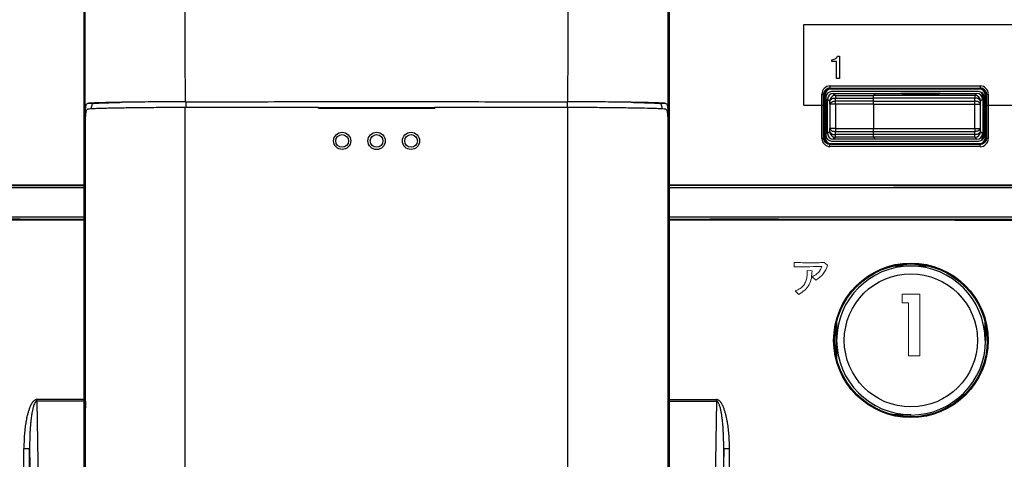
# Model space of a CAD drawing. Units: inches. Extents: x 1118 to 2378, y 398 to 909.
# Drawn here: x 1162 to 1202, y 548 to 566 of the extents above; entities that cross this region are included whole.
import ezdxf

# ---------------------------------------------------------------- set-up
doc = ezdxf.new("R2010")
doc.units = ezdxf.units.IN

msp = doc.modelspace()

# ---------------------------------------------------------------- linework, layer by layer
at = {"color": 2, "linetype": 'Continuous'}
for p, q in [((1240.826, 565.474), (1193.525, 565.474)), ((1193.525, 565.474), (1193.525, 562.248)), ((1194.67, 564.007), (1194.67, 564.078)), ((1194.85, 564.007), (1194.67, 564.007)), ((1194.85, 563.319), (1194.85, 564.007)), ((1194.886, 564.216), (1194.968, 564.216)), ((1194.968, 564.216), (1194.968, 563.319)), ((1194.968, 563.319), (1194.85, 563.319)), ((1194.591, 563.024), (1200.62, 563.024)), ((1198.74, 562.924), (1194.598, 562.924)), ((1200.612, 562.924), (1198.74, 562.924)), ((1200.62, 562.939), (1200.612, 562.924)), ((1168.753, 562.385), (1168.753, 562.155)), ((1184.053, 562.385), (1184.053, 562.155)), ((1194.269, 560.912), (1194.269, 562.701)), ((1194.368, 562.694), (1194.368, 560.919)), ((1194.495, 562.498), (1194.581, 562.412)), ((1194.583, 562.29), (1194.581, 562.412)), ((1194.725, 562.728), (1194.811, 562.642)), ((1194.811, 562.642), (1196.343, 562.642)), ((1194.811, 562.642), (1194.811, 562.539)), ((1194.813, 562.417), (1194.811, 562.539)), ((1194.811, 562.539), (1196.34, 562.539)), ((1196.339, 562.417), (1194.813, 562.417)), ((1194.813, 562.29), (1194.813, 562.417)), ((1196.339, 562.417), (1200.399, 562.412)), ((1200.399, 562.539), (1196.34, 562.539)), ((1200.399, 562.642), (1196.343, 562.642)), ((1200.397, 562.29), (1200.399, 562.412)), ((1200.485, 562.728), (1200.399, 562.642)), ((1200.399, 562.642), (1200.399, 562.539)), ((1200.399, 562.412), (1200.399, 562.539)), ((1200.627, 562.29), (1200.63, 562.412)), ((1200.716, 562.498), (1200.63, 562.412)), ((1200.716, 562.59), (1200.734, 562.602)), ((1200.842, 560.919), (1200.85, 562.701)), ((1200.942, 562.701), (1200.942, 560.912)), ((1165.046, 562.326), (1164.81, 562.326)), ((1188.006, 562.326), (1187.77, 562.326)), ((1193.525, 562.248), (1194.322, 562.248)), ((1194.583, 562.29), (1194.583, 561.323)), ((1194.813, 562.29), (1194.583, 562.29)), ((1196.338, 562.29), (1194.813, 562.29)), ((1194.813, 562.29), (1194.813, 561.323)), ((1196.338, 562.29), (1200.397, 562.29)), ((1200.397, 561.323), (1200.397, 562.29)), ((1200.397, 562.29), (1200.627, 562.29)), ((1200.627, 561.323), (1200.627, 562.29)), ((1200.888, 562.248), (1202.156, 562.248)), ((1164.733, 561.622), (1164.715, 561.616)), ((1188.101, 561.616), (1188.083, 561.622)), ((1194.581, 561.201), (1194.495, 561.115)), ((1194.581, 561.201), (1194.583, 561.323)), ((1194.813, 561.323), (1194.583, 561.323)), ((1194.813, 561.323), (1196.338, 561.323)), ((1194.813, 561.323), (1194.813, 561.196)), ((1196.338, 561.323), (1200.397, 561.323)), ((1196.339, 561.196), (1200.399, 561.201)), ((1200.397, 561.323), (1200.627, 561.323)), ((1200.397, 561.323), (1200.399, 561.201)), ((1200.399, 561.075), (1200.399, 561.201)), ((1200.63, 561.201), (1200.627, 561.323)), ((1200.63, 561.201), (1200.716, 561.115)), ((1194.811, 560.971), (1194.725, 560.885)), ((1194.811, 561.075), (1194.813, 561.196)), ((1194.811, 560.971), (1194.811, 561.075)), ((1196.34, 561.075), (1194.811, 561.075)), ((1196.343, 560.971), (1194.811, 560.971)), ((1194.813, 561.196), (1196.339, 561.196)), ((1200.399, 561.075), (1196.34, 561.075)), ((1200.399, 560.971), (1196.343, 560.971)), ((1200.399, 560.971), (1200.399, 561.075)), ((1200.399, 560.971), (1200.485, 560.885)), ((1200.62, 560.59), (1194.591, 560.59)), ((1194.598, 560.689), (1200.612, 560.689)), ((1164.658, 558.943), (1161.652, 558.94)), ((1164.658, 559.022), (1161.736, 559.025)), ((1193.232, 559.028), (1188.158, 559.022)), ((1193.232, 559.028), (1188.158, 559.022)), ((1243.236, 558.94), (1188.158, 558.943)), ((1162.109, 557.684), (1161.152, 557.679)), ((1164.658, 557.758), (1161.352, 557.758)), ((1162.109, 557.684), (1164.658, 557.684)), ((1162.109, 557.684), (1164.658, 557.684)), ((1243.536, 557.758), (1188.158, 557.758)), ((1188.158, 557.684), (1189.772, 557.684)), ((1188.158, 557.684), (1189.772, 557.684)), ((1192.536, 557.684), (1189.772, 557.684)), ((1192.536, 557.684), (1221.336, 557.684)), ((1192.536, 557.684), (1221.336, 557.684)), ((1200.813, 552.821), (1200.831, 552.821)), ((1164.658, 550.447), (1162.784, 550.447)), ((1162.784, 550.385), (1162.914, 541.437)), ((1164.658, 550.385), (1162.784, 550.385)), ((1188.158, 550.447), (1190.033, 550.447)), ((1188.158, 550.385), (1190.033, 550.385)), ((1190.033, 550.385), (1189.903, 541.437)), ((1197.836, 549.844), (1197.836, 549.826)), ((1162.258, 516.251), (1162.258, 548.482)), ((1162.488, 548.482), (1162.592, 541.35)), ((1162.488, 516.256), (1162.488, 548.482)), ((1190.328, 548.482), (1190.225, 541.35)), ((1190.328, 516.256), (1190.328, 548.482)), ((1190.559, 516.251), (1190.559, 548.482))]:
    msp.add_line(p, q, dxfattribs=at)
at = {"color": 4, "linetype": 'Continuous'}
for p, q in [((1200.658, 562.901), (1194.552, 562.901)), ((1200.589, 562.901), (1194.622, 562.901)), ((1200.589, 562.901), (1194.622, 562.901)), ((1200.554, 562.797), (1194.656, 562.797)), ((1194.322, 562.671), (1194.322, 562.248)), ((1194.391, 562.671), (1194.391, 560.943)), ((1194.426, 562.567), (1194.426, 561.046)), ((1194.495, 561.115), (1194.495, 562.498)), ((1194.725, 562.728), (1196.401, 562.728)), ((1196.339, 562.417), (1196.34, 562.539)), ((1196.339, 562.417), (1196.34, 562.539)), ((1196.401, 562.728), (1196.343, 562.642)), ((1196.401, 562.728), (1196.343, 562.642)), ((1196.401, 562.728), (1197.435, 562.728)), ((1199.019, 562.728), (1197.435, 562.728)), ((1197.435, 562.728), (1197.536, 562.698)), ((1197.435, 562.728), (1197.536, 562.698)), ((1197.536, 562.698), (1198.919, 562.698)), ((1197.536, 562.698), (1198.919, 562.698)), ((1198.919, 562.698), (1199.019, 562.728)), ((1198.919, 562.698), (1199.019, 562.728)), ((1199.019, 562.728), (1200.485, 562.728)), ((1200.716, 562.59), (1200.716, 562.498)), ((1200.734, 560.902), (1200.734, 562.602)), ((1200.785, 561.046), (1200.785, 562.567)), ((1200.819, 560.943), (1200.819, 562.671)), ((1200.888, 562.248), (1200.888, 562.671)), ((1174.103, 562.129), (1174.096, 562.15)), ((1178.711, 562.151), (1178.711, 562.129)), ((1194.322, 562.248), (1194.322, 560.943)), ((1196.338, 562.29), (1196.346, 562.316)), ((1196.338, 562.29), (1196.338, 561.323)), ((1196.338, 562.29), (1196.338, 561.323)), ((1200.888, 560.943), (1200.888, 562.248)), ((1196.346, 561.297), (1196.338, 561.323)), ((1194.656, 560.816), (1200.554, 560.816)), ((1196.401, 560.885), (1194.725, 560.885)), ((1196.34, 561.075), (1196.339, 561.196)), ((1196.34, 561.075), (1196.339, 561.196)), ((1196.343, 560.971), (1196.401, 560.885)), ((1196.343, 560.971), (1196.401, 560.885)), ((1200.485, 560.885), (1196.401, 560.885)), ((1200.716, 561.115), (1200.716, 561.023)), ((1200.722, 560.888), (1200.716, 561.023)), ((1194.552, 560.712), (1200.658, 560.712)), ((1194.622, 560.712), (1200.589, 560.712)), ((1194.622, 560.712), (1200.589, 560.712)), ((1161.064, 559.045), (1162.124, 559.042)), ((1162.124, 559.042), (1164.658, 559.042)), ((1162.124, 559.042), (1164.658, 559.042)), ((1188.158, 559.042), (1193.228, 559.042)), ((1188.158, 559.042), (1193.228, 559.042)), ((1193.232, 559.028), (1193.228, 559.042)), ((1197.152, 559.032), (1193.232, 559.028)), ((1197.144, 559.025), (1193.232, 559.028)), ((1207.282, 559.025), (1197.144, 559.025)), ((1197.962, 559.032), (1197.152, 559.032)), ((1197.973, 559.022), (1197.962, 559.032)), ((1164.658, 557.659), (1161.064, 557.656)), ((1189.78, 557.659), (1188.158, 557.659)), ((1189.78, 557.659), (1189.964, 557.659)), ((1189.78, 557.659), (1189.964, 557.659)), ((1189.964, 557.659), (1192.344, 557.659)), ((1192.344, 557.659), (1192.528, 557.659)), ((1192.344, 557.659), (1192.528, 557.659)), ((1221.344, 557.659), (1192.528, 557.659)), ((1199.613, 557.633), (1188.158, 557.64)), ((1201.064, 557.633), (1199.613, 557.633)), ((1204.007, 557.633), (1201.064, 557.633)), ((1197.836, 555.798), (1197.11, 555.798)), ((1197.188, 555.816), (1198.483, 555.816)), ((1198.562, 555.798), (1197.836, 555.798)), ((1194.84, 552.174), (1194.84, 553.468)), ((1194.859, 553.547), (1194.859, 552.821)), ((1200.813, 552.821), (1200.813, 553.547)), ((1200.831, 553.468), (1200.831, 552.821)), ((1194.859, 552.821), (1194.859, 552.095)), ((1164.723, 550.385), (1164.714, 549.827)), ((1164.723, 550.385), (1164.714, 549.827)), ((1188.101, 550.385), (1188.102, 549.765)), ((1188.101, 550.385), (1188.102, 549.765)), ((1164.714, 549.827), (1164.73, 523.894)), ((1164.714, 549.827), (1164.73, 523.894)), ((1188.102, 549.765), (1188.102, 523.897)), ((1188.102, 549.765), (1188.102, 523.897)), ((1197.11, 549.844), (1197.836, 549.844)), ((1197.836, 549.826), (1197.188, 549.826))]:
    msp.add_line(p, q, dxfattribs=at)
at = {"color": 4}
for p, q in [((1161.386, 559.061), (1164.658, 559.061)), ((1188.158, 559.061), (1243.501, 559.061)), ((1164.658, 557.64), (1161.386, 557.64))]:
    msp.add_line(p, q, dxfattribs=at)
at = {"color": 2}
msp.add_line((1164.658, 559.022), (1161.736, 559.025), dxfattribs=at)
at = {"color": 2, "lineweight": 5}
for p, q in [((1193.153, 555.944), (1193.159, 555.766)), ((1194.157, 555.779), (1194.268, 555.779)), ((1194.498, 555.836), (1194.358, 555.944)), ((1193.871, 555.613), (1193.679, 555.621)), ((1193.876, 555.374), (1194.027, 555.23)), ((1193.192, 554.802), (1193.338, 554.656)), ((1198.197, 554.672), (1197.487, 554.672)), ((1197.487, 554.672), (1197.487, 554.329)), ((1198.197, 552.201), (1198.197, 554.672)), ((1197.487, 554.329), (1197.746, 554.329)), ((1197.746, 554.329), (1197.746, 552.201)), ((1197.746, 552.201), (1198.197, 552.201))]:
    msp.add_line(p, q, dxfattribs=at)
at = {"color": 4, "linetype": 'Continuous'}
for centre, radius in [((1175.024, 560.821), 0.345), ((1176.406, 560.821), 0.346), ((1177.788, 560.821), 0.345), ((1197.836, 552.821), 3.099), ((1197.836, 552.821), 3.087), ((1197.836, 552.821), 3.064)]:
    msp.add_circle(centre, radius, dxfattribs=at)
at = {"color": 2, "linetype": 'Continuous'}
for centre, radius in [((1175.024, 560.821), 0.256), ((1176.406, 560.821), 0.256), ((1177.788, 560.821), 0.256), ((1197.836, 552.821), 2.67)]:
    msp.add_circle(centre, radius, dxfattribs=at)
for centre, radius, start, end in [((1194.591, 562.701), 0.322, 90.0008, 179.9992), ((1194.598, 562.709), 0.23, 91.7953, 183.7823), ((1200.62, 562.701), 0.322, 0.0008, 89.9992), ((1200.616, 562.705), 0.234, 359.0382, 89.0519), ((1194.81, 562.413), 0.229, 89.5746, 180.4254), ((1200.399, 562.412), 0.23, 0, 90), ((1194.81, 561.2), 0.229, 179.5647, 270.4156), ((1200.399, 561.201), 0.23, 270, 0), ((1194.598, 560.919), 0.33, 181.3031, 268.6969), ((1194.598, 560.919), 0.23, 180, 270), ((1200.62, 560.911), 0.222, 268.004, 1.996), ((1200.62, 560.911), 0.322, 269.9553, 0.0447)]:
    msp.add_arc(centre, radius, start, end, dxfattribs=at)
at = {"color": 4, "linetype": 'Continuous'}
for centre, radius, start, end in [((1194.552, 562.671), 0.23, 90, 180), ((1194.591, 562.701), 0.223, 88.072, 181.928), ((1194.622, 562.671), 0.23, 90, 180), ((1194.656, 562.567), 0.23, 90, 180), ((1200.554, 562.567), 0.23, 0, 90), ((1200.589, 562.671), 0.23, 0, 90), ((1200.623, 562.698), 0.226, 0.8956, 92.8372), ((1200.658, 562.671), 0.23, 0, 90), ((1194.725, 562.498), 0.23, 90, 180), ((1200.485, 562.498), 0.23, 0, 90), ((1200.347, 562.59), 0.369, 0.0055, 28.4381), ((1200.365, 562.602), 0.369, 0.0055, 21.8608), ((1194.552, 560.943), 0.23, 180, 270), ((1194.598, 560.919), 0.23, 180, 270), ((1194.622, 560.943), 0.23, 180, 270), ((1194.656, 561.046), 0.23, 180, 270), ((1194.725, 561.115), 0.23, 180, 270), ((1200.485, 561.115), 0.23, 270, 0), ((1200.554, 561.046), 0.23, 270, 0), ((1200.589, 560.943), 0.23, 270, 0), ((1200.62, 560.911), 0.222, 268.004, 1.996), ((1200.658, 560.943), 0.23, 270, 0), ((1200.347, 561.023), 0.369, 333.4581, 359.9945), ((1197.836, 552.821), 2.977, 90, 180), ((1197.836, 552.821), 2.977, 0, 90), ((1197.836, 552.821), 2.977, 180, 270), ((1197.836, 552.821), 2.995, 270, 0)]:
    msp.add_arc(centre, radius, start, end, dxfattribs=at)
for points in [[(1164.657, 606.786), (1164.658, 587.474), (1164.658, 565.345), (1164.658, 561.056), (1164.658, 557.104)], [(1164.657, 606.786), (1164.658, 587.474), (1164.658, 565.345), (1164.658, 561.056), (1164.658, 557.104)], [(1188.158, 556.831), (1188.158, 560.877), (1188.158, 565.275), (1188.158, 587.323), (1188.159, 606.568)], [(1188.158, 556.831), (1188.158, 560.877), (1188.158, 565.275), (1188.158, 587.323), (1188.159, 606.568)], [(1168.734, 562.39), (1168.038, 562.387), (1167.373, 562.382), (1166.836, 562.377), (1166.198, 562.368)], [(1168.734, 562.39), (1168.744, 562.388), (1168.753, 562.385)], [(1168.753, 562.385), (1172.82, 562.395), (1176.408, 562.398), (1179.992, 562.395), (1184.053, 562.385)], [(1184.053, 562.385), (1184.068, 562.389), (1184.082, 562.389)], [(1186.618, 562.368), (1185.98, 562.377), (1185.443, 562.382), (1184.872, 562.386), (1184.082, 562.389)], [(1196.346, 562.316), (1196.339, 562.335), (1196.338, 562.357), (1196.338, 562.392), (1196.339, 562.417)], [(1196.346, 562.316), (1196.339, 562.335), (1196.338, 562.357), (1196.338, 562.392), (1196.339, 562.417)], [(1196.34, 562.539), (1196.341, 562.581), (1196.342, 562.613), (1196.343, 562.634), (1196.343, 562.642)], [(1196.34, 562.539), (1196.341, 562.581), (1196.342, 562.613), (1196.343, 562.634), (1196.343, 562.642)], [(1164.715, 561.616), (1164.716, 561.75), (1164.718, 561.842), (1164.719, 561.885), (1164.724, 562.013), (1164.732, 562.115), (1164.746, 562.214), (1164.771, 562.292), (1164.81, 562.326)], [(1164.733, 561.622), (1164.738, 561.811), (1164.752, 561.955), (1164.77, 562.044), (1164.809, 562.096)], [(1166.196, 562.138), (1165.652, 562.128), (1165.315, 562.119), (1165.058, 562.11), (1164.809, 562.096)], [(1166.198, 562.368), (1165.774, 562.361), (1165.316, 562.349), (1165.012, 562.338), (1164.81, 562.326)], [(1164.963, 562.105), (1164.963, 562.107), (1164.964, 562.115), (1164.975, 562.191), (1164.991, 562.258), (1165.014, 562.306), (1165.046, 562.326)], [(1165.046, 562.326), (1165.481, 562.347), (1166.198, 562.368)], [(1168.732, 562.159), (1168.155, 562.157), (1167.369, 562.152), (1166.847, 562.147), (1166.196, 562.138)], [(1168.732, 562.159), (1168.155, 562.157), (1167.369, 562.152), (1166.847, 562.147), (1166.196, 562.138)], [(1168.753, 562.155), (1168.742, 562.157), (1168.732, 562.159)], [(1168.753, 562.155), (1168.742, 562.157), (1168.732, 562.159)], [(1174.08, 562.166), (1172.694, 562.165), (1171.401, 562.164), (1170.075, 562.161), (1168.753, 562.155)], [(1174.08, 562.166), (1172.694, 562.165), (1171.401, 562.164), (1170.075, 562.161), (1168.753, 562.155)], [(1174.08, 562.166), (1176.407, 562.164), (1178.735, 562.166)], [(1174.08, 562.128), (1174.08, 562.135), (1174.08, 562.141), (1174.08, 562.154), (1174.08, 562.166)], [(1174.08, 562.128), (1174.092, 562.129), (1174.103, 562.129)], [(1174.103, 562.129), (1175.255, 562.128), (1176.408, 562.128), (1177.56, 562.129), (1178.711, 562.129)], [(1178.711, 562.129), (1178.723, 562.129), (1178.735, 562.129)], [(1184.053, 562.155), (1182.735, 562.161), (1181.414, 562.164), (1180.122, 562.165), (1178.735, 562.166)], [(1184.053, 562.155), (1182.735, 562.161), (1181.414, 562.164), (1180.122, 562.165), (1178.735, 562.166)], [(1178.735, 562.166), (1178.735, 562.16), (1178.735, 562.154), (1178.735, 562.141), (1178.735, 562.129)], [(1184.082, 562.159), (1184.066, 562.158), (1184.053, 562.155)], [(1184.082, 562.159), (1184.066, 562.158), (1184.053, 562.155)], [(1186.62, 562.138), (1186.151, 562.145), (1185.446, 562.152), (1184.661, 562.157), (1184.082, 562.159)], [(1186.62, 562.138), (1186.151, 562.145), (1185.446, 562.152), (1184.661, 562.157), (1184.082, 562.159)], [(1188.006, 562.326), (1187.804, 562.338), (1187.5, 562.349), (1187.102, 562.359), (1186.618, 562.368)], [(1186.618, 562.368), (1187.335, 562.347), (1187.77, 562.326)], [(1188.007, 562.096), (1187.758, 562.11), (1187.501, 562.119), (1187.032, 562.131), (1186.62, 562.138)], [(1187.77, 562.326), (1187.802, 562.306), (1187.825, 562.258), (1187.841, 562.191), (1187.852, 562.115), (1187.853, 562.107), (1187.853, 562.105)], [(1188.006, 562.326), (1188.045, 562.292), (1188.07, 562.214), (1188.084, 562.115), (1188.092, 562.013), (1188.097, 561.885), (1188.098, 561.842), (1188.1, 561.75), (1188.101, 561.616)], [(1188.007, 562.096), (1188.046, 562.044), (1188.064, 561.955), (1188.078, 561.811), (1188.083, 561.622)], [(1196.338, 562.29), (1196.339, 562.299), (1196.346, 562.316)], [(1164.713, 550.447), (1164.711, 556.032), (1164.715, 561.616)], [(1164.73, 523.894), (1164.73, 533.314), (1164.731, 542.746), (1164.732, 552.184), (1164.733, 561.622)], [(1188.083, 561.622), (1188.084, 552.184), (1188.085, 542.746), (1188.086, 533.314), (1188.086, 523.894)], [(1188.101, 550.447), (1188.102, 552.886), (1188.101, 555.691), (1188.101, 558.525), (1188.101, 561.616)], [(1196.346, 561.297), (1196.34, 561.312), (1196.338, 561.323)], [(1196.339, 561.196), (1196.338, 561.229), (1196.338, 561.257), (1196.339, 561.275), (1196.346, 561.297)], [(1196.339, 561.196), (1196.338, 561.229), (1196.338, 561.257), (1196.339, 561.275), (1196.346, 561.297)], [(1196.343, 560.971), (1196.343, 560.982), (1196.342, 561), (1196.341, 561.041), (1196.34, 561.075)], [(1196.343, 560.971), (1196.343, 560.982), (1196.342, 561), (1196.341, 561.041), (1196.34, 561.075)], [(1164.658, 557.104), (1164.658, 540.956), (1164.658, 527.038)], [(1164.658, 557.104), (1164.658, 540.956), (1164.658, 527.038)], [(1188.158, 526.994), (1188.158, 540.829), (1188.158, 556.831)], [(1188.158, 526.994), (1188.158, 540.829), (1188.158, 556.831)], [(1164.723, 550.385), (1164.722, 550.416), (1164.722, 550.447)], [(1164.723, 550.385), (1164.722, 550.416), (1164.722, 550.447)], [(1188.101, 550.447), (1188.101, 550.416), (1188.101, 550.385)], [(1188.101, 550.447), (1188.101, 550.416), (1188.101, 550.385)]]:
    msp.add_spline(points, degree=3, dxfattribs=at)
at = {"color": 2, "linetype": 'Continuous'}
for points in [[(1164.715, 561.616), (1164.71, 570.005), (1164.71, 578.384), (1164.71, 592.59), (1164.71, 606.734)], [(1188.101, 561.616), (1188.106, 569.948), (1188.106, 578.27), (1188.106, 592.449), (1188.106, 606.568)], [(1168.728, 565.208), (1168.732, 565.723), (1168.728, 566.238)], [(1184.089, 565.208), (1184.084, 565.723), (1184.089, 566.238)], [(1168.728, 564.165), (1168.733, 564.687), (1168.728, 565.208)], [(1184.089, 564.165), (1184.083, 564.687), (1184.089, 565.208)], [(1168.734, 562.39), (1168.734, 563.277), (1168.728, 564.165)], [(1184.082, 562.389), (1184.082, 563.277), (1184.089, 564.165)], [(1194.67, 564.078), (1194.828, 564.134), (1194.886, 564.216)], [(1194.591, 563.024), (1194.591, 563.007), (1194.591, 562.991), (1194.591, 562.975), (1194.591, 562.96), (1194.591, 562.951), (1194.591, 562.939), (1194.592, 562.936), (1194.594, 562.933), (1194.591, 562.939)], [(1200.62, 563.024), (1200.62, 563.007), (1200.62, 562.991), (1200.62, 562.975), (1200.62, 562.96), (1200.62, 562.951), (1200.62, 562.939)], [(1194.269, 562.701), (1194.285, 562.701), (1194.302, 562.701), (1194.318, 562.701), (1194.332, 562.701), (1194.341, 562.701), (1194.353, 562.701), (1194.36, 562.698), (1194.368, 562.694)], [(1194.581, 562.412), (1194.65, 562.5), (1194.811, 562.539)], [(1194.583, 562.29), (1194.652, 562.379), (1194.813, 562.417)], [(1200.63, 562.412), (1200.56, 562.5), (1200.399, 562.539)], [(1200.627, 562.29), (1200.558, 562.378), (1200.399, 562.412)], [(1200.85, 562.701), (1200.863, 562.701), (1200.878, 562.701), (1200.893, 562.701), (1200.909, 562.701), (1200.926, 562.701), (1200.942, 562.701)], [(1168.732, 523.953), (1168.732, 533.492), (1168.732, 543.044), (1168.732, 552.602), (1168.732, 562.159)], [(1184.082, 523.953), (1184.082, 533.493), (1184.082, 543.045), (1184.082, 552.602), (1184.082, 562.159)], [(1194.581, 561.201), (1194.65, 561.113), (1194.811, 561.075)], [(1194.583, 561.323), (1194.652, 561.234), (1194.813, 561.196)], [(1200.627, 561.323), (1200.558, 561.235), (1200.399, 561.201)], [(1200.63, 561.201), (1200.56, 561.113), (1200.399, 561.075)], [(1194.269, 560.912), (1194.285, 560.912), (1194.302, 560.912), (1194.318, 560.912), (1194.332, 560.912), (1194.341, 560.912), (1194.353, 560.912), (1194.36, 560.915), (1194.368, 560.919)], [(1200.942, 560.912), (1200.926, 560.912), (1200.909, 560.912), (1200.893, 560.912), (1200.878, 560.912), (1200.869, 560.912), (1200.858, 560.912)], [(1194.591, 560.59), (1194.591, 560.606), (1194.591, 560.623), (1194.591, 560.639), (1194.591, 560.653), (1194.591, 560.662), (1194.591, 560.674), (1194.594, 560.681), (1194.598, 560.689)], [(1200.62, 560.59), (1200.62, 560.606), (1200.62, 560.623), (1200.62, 560.639), (1200.62, 560.653), (1200.62, 560.662), (1200.62, 560.674), (1200.616, 560.681), (1200.612, 560.689)], [(1162.784, 550.447), (1162.763, 550.445), (1162.743, 550.441), (1162.724, 550.435), (1162.706, 550.426), (1162.674, 550.405), (1162.646, 550.38), (1162.621, 550.354), (1162.599, 550.325), (1162.579, 550.297), (1162.56, 550.267), (1162.528, 550.206), (1162.5, 550.144), (1162.475, 550.081), (1162.453, 550.019), (1162.415, 549.894), (1162.383, 549.767), (1162.357, 549.64), (1162.334, 549.512), (1162.299, 549.256), (1162.276, 548.998), (1162.263, 548.74), (1162.258, 548.482)], [(1162.784, 550.385), (1162.772, 550.384), (1162.754, 550.377), (1162.73, 550.357), (1162.681, 550.28), (1162.648, 550.193), (1162.615, 550.075), (1162.59, 549.954), (1162.587, 549.94), (1162.58, 549.897), (1162.568, 549.827), (1162.555, 549.731), (1162.54, 549.611), (1162.526, 549.466), (1162.513, 549.305), (1162.503, 549.15), (1162.497, 549.002), (1162.492, 548.866), (1162.49, 548.745), (1162.488, 548.643), (1162.488, 548.563), (1162.488, 548.508), (1162.488, 548.482)], [(1162.784, 550.385), (1162.784, 550.4), (1162.784, 550.416), (1162.784, 550.431), (1162.784, 550.447)], [(1164.714, 549.827), (1164.714, 550.137), (1164.713, 550.447)], [(1190.559, 548.482), (1190.554, 548.74), (1190.541, 548.998), (1190.518, 549.256), (1190.483, 549.512), (1190.46, 549.64), (1190.433, 549.767), (1190.402, 549.894), (1190.364, 550.019), (1190.342, 550.081), (1190.317, 550.144), (1190.289, 550.206), (1190.256, 550.267), (1190.238, 550.297), (1190.218, 550.325), (1190.196, 550.354), (1190.171, 550.38), (1190.143, 550.405), (1190.111, 550.426), (1190.093, 550.435), (1190.074, 550.441), (1190.054, 550.445), (1190.033, 550.447)], [(1190.033, 550.385), (1190.033, 550.416), (1190.033, 550.447)], [(1190.328, 548.482), (1190.328, 548.634), (1190.326, 548.786), (1190.321, 548.972), (1190.313, 549.159), (1190.304, 549.311), (1190.292, 549.464), (1190.275, 549.632), (1190.253, 549.799), (1190.23, 549.936), (1190.202, 550.071), (1190.185, 550.139), (1190.165, 550.205), (1190.146, 550.255), (1190.124, 550.303), (1190.11, 550.327), (1190.094, 550.349), (1190.08, 550.365), (1190.064, 550.376), (1190.049, 550.382), (1190.033, 550.385)], [(1162.258, 548.482), (1162.344, 548.482), (1162.417, 548.482), (1162.438, 548.482), (1162.488, 548.482)], [(1190.328, 548.482), (1190.361, 548.482), (1190.4, 548.482), (1190.473, 548.482), (1190.559, 548.482)]]:
    msp.add_spline(points, degree=3, dxfattribs=at)
at = {"color": 2, "lineweight": 5}
for points in [[(1193.153, 555.944), (1193.487, 555.936), (1193.853, 555.933), (1194.095, 555.935), (1194.358, 555.944)], [(1194.157, 555.779), (1193.665, 555.775), (1193.159, 555.766)], [(1193.876, 555.374), (1194.138, 555.552), (1194.268, 555.779)], [(1194.498, 555.836), (1194.317, 555.487), (1194.027, 555.23)], [(1193.192, 554.802), (1193.396, 554.903), (1193.537, 555.036), (1193.624, 555.192), (1193.668, 555.364), (1193.681, 555.545), (1193.681, 555.583), (1193.679, 555.621)], [(1193.871, 555.613), (1193.759, 555.055), (1193.338, 554.656)]]:
    msp.add_spline(points, degree=3, dxfattribs=at)

doc.saveas('drawing.dxf')
